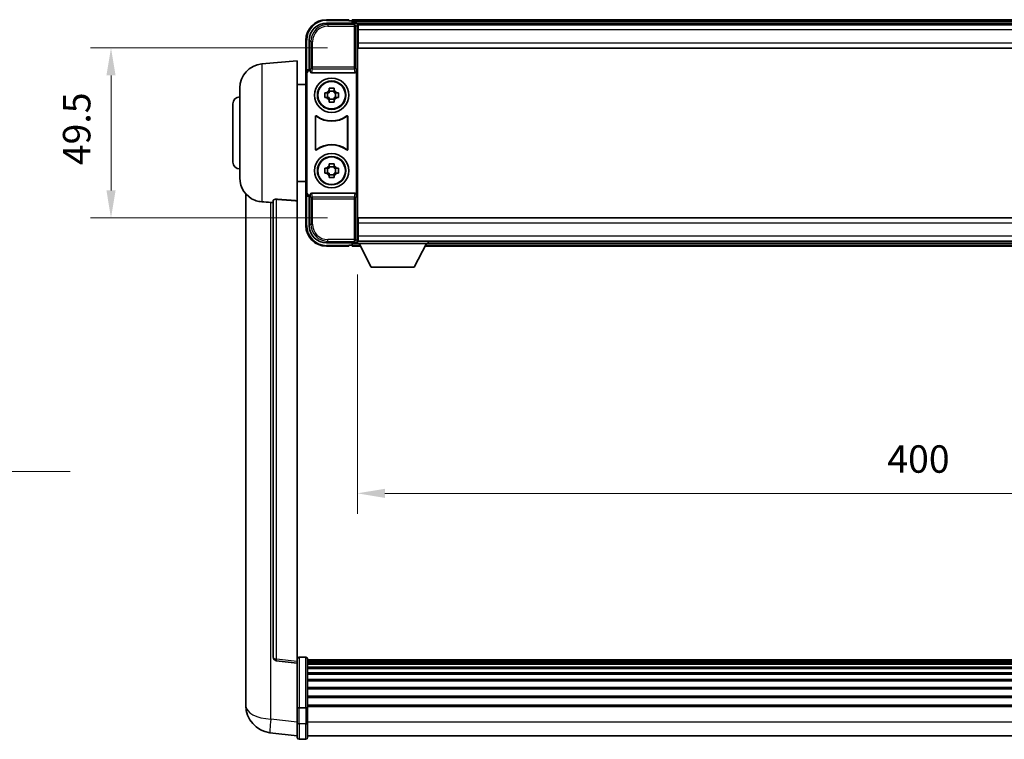
# Model space of a CAD drawing. Units: millimetres. Extents: x 87 to 12865, y 48 to 1734.
# Drawn here: x 4216 to 4502, y 740 to 950 of the extents above; entities that cross this region are included whole.
import ezdxf

# ---------------------------------------------------------------- set-up
doc = ezdxf.new("R2010")
doc.units = ezdxf.units.MM
doc.header["$LTSCALE"] = 6
doc.layers.get('Defpoints').update_dxf_attribs({"lineweight": 25})
for name, color, linetype, lineweight in [('Dimension (ISO)', 7, 'Continuous', 18), ('Dimension (ISO) @ 1', 7, 'Continuous', 18), ('Symbol (ISO)', 7, 'Continuous', 18), ('Visible (ISO)', 7, 'Continuous', 35), ('Visible Narrow (ISO)', 7, 'Continuous', 25)]:
    doc.layers.add(name, color=color, linetype=linetype, lineweight=lineweight)
doc.styles.add('Note Text (TK)', font='txt')
doc.dimstyles.new('Default - Method 1b (TK)', dxfattribs={"dimscale": 6, "dimtxt": 2.5, "dimasz": 2.5, "dimexe": 1, "dimexo": 1.5, "dimgap": 1, "dimtad": 1, "dimtoh": 1, "dimrnd": 1e-08, "dimdsep": 46, "dimtxsty": 'Note Text (TK)', "dimcen": 0.09, "dimdle": 5, "dimclrd": 100, "dimclre": 100, "dimclrt": 7, "dimadec": 1, "dimazin": 1, "dimtfac": 1, "dimtmove": 0, "dimatfit": 3, "dimfxl": 1, "dimtolj": 1, "dimlwd": -1, "dimlwe": -1, "dimarcsym": 0})
doc.dimstyles.new('Default - Method 1b (TK)$7', dxfattribs={"dimscale": 6, "dimtxt": 2.5, "dimasz": 2.5, "dimexe": 1, "dimexo": 1.5, "dimgap": 1, "dimtad": 1, "dimtoh": 1, "dimrnd": 1e-08, "dimdsep": 46, "dimtxsty": 'Note Text (TK)', "dimcen": 0.09, "dimdle": 5, "dimclrd": 100, "dimclre": 100, "dimclrt": 7, "dimadec": 1, "dimazin": 1, "dimtfac": 1, "dimtmove": 0, "dimatfit": 3, "dimfxl": 1, "dimtolj": 1, "dimlwd": -1, "dimlwe": -1, "dimarcsym": 0})

# ---------------------------------------------------------------- blocks, each defined once
blk = doc.blocks.new('*D275')
at = {"layer": 'Defpoints', "color": 0}
for p in [(4313.86, 884.96), (4713.86, 884.96), (4713.86, 812.16)]:
    blk.add_point(p, dxfattribs=at)
at = {"layer": 'Dimension (ISO)', "color": 100}
for p, q in [((4313.86, 875.96), (4313.86, 806.16)), ((4713.86, 875.96), (4713.86, 806.16)), ((4321.86, 812.16), (4705.86, 812.16))]:
    blk.add_line(p, q, dxfattribs=at)
for points in [[(4321.86, 813.49), (4321.86, 810.83), (4313.86, 812.16)], [(4705.86, 813.49), (4705.86, 810.83), (4713.86, 812.16)]]:
    blk.add_solid(points, dxfattribs=at)
at = {"layer": 'Dimension (ISO)', "color": 7, "insert": (4468.17, 822.16), "char_height": 8, "attachment_point": 4, "style": 'Note Text (TK)'}
blk.add_mtext('\\A1;400', dxfattribs=at)
blk = doc.blocks.new('*D274')
at = {"layer": 'Defpoints', "color": 0}
for p in [(4314.11, 941.91), (4242.11, 892.41), (4314.11, 892.41)]:
    blk.add_point(p, dxfattribs=at)
at = {"layer": 'Dimension (ISO)', "color": 100}
for p, q in [((4305.11, 941.91), (4236.11, 941.91)), ((4242.11, 933.91), (4242.11, 900.41)), ((4305.11, 892.41), (4236.11, 892.41))]:
    blk.add_line(p, q, dxfattribs=at)
for points in [[(4240.78, 933.91), (4243.44, 933.91), (4242.11, 941.91)], [(4240.78, 900.41), (4243.44, 900.41), (4242.11, 892.41)]]:
    blk.add_solid(points, dxfattribs=at)
at = {"layer": 'Dimension (ISO)', "color": 7, "insert": (4232.11, 907.75), "char_height": 8, "attachment_point": 4, "rotation": 90, "style": 'Note Text (TK)'}
blk.add_mtext('\\A1;49.5', dxfattribs=at)

msp = doc.modelspace()

# ---------------------------------------------------------------- linework, layer by layer
at = {"layer": 'Visible (ISO)'}
for p, q in [((4304.8562, 949.1592), (4313.3596, 949.1592)), ((4311.3593, 950.1592), (4304.8593, 950.1592)), ((4311.3593, 950.1592), (4311.3593, 949.9092)), ((4311.3593, 949.8592), (4311.3593, 949.9092)), ((4312.1093, 949.8592), (4311.3593, 949.8592)), ((4715.3593, 950.1592), (4312.3593, 950.1592)), ((4312.3593, 949.8592), (4312.3593, 950.1592)), ((4312.3593, 949.8592), (4312.3593, 949.4092)), ((4312.3593, 949.6092), (4312.3593, 949.1592)), ((4713.9261, 948.9092), (4313.7924, 948.9092)), ((4313.8593, 948.6595), (4313.8593, 943.0719)), ((4314.1093, 948.6592), (4313.8593, 948.6592)), ((4313.8593, 947.6592), (4314.1093, 947.6592)), ((4314.1093, 947.1592), (4314.1093, 948.6592)), ((4713.6093, 948.6592), (4314.1093, 948.6592)), ((4314.1093, 947.1592), (4314.1093, 943.4092)), ((4298.8593, 944.1592), (4298.8593, 934.6598)), ((4299.8593, 935.6592), (4299.8593, 944.1622)), ((4314.1093, 945.0592), (4313.8593, 945.0592)), ((4314.1093, 941.9092), (4314.1093, 943.4092)), ((4313.8593, 943.0719), (4313.8593, 891.2465)), ((4713.6093, 941.9092), (4314.1093, 941.9092)), ((4285.9992, 937.2528), (4296.3593, 938.1592)), ((4296.3593, 938.1592), (4296.3593, 897.3966)), ((4299.8586, 935.6592), (4299.8593, 935.6592)), ((4299.8593, 935.6592), (4300.1212, 935.3973)), ((4300.1206, 935.3973), (4300.1212, 935.3973)), ((4300.1212, 935.3973), (4300.1212, 935.1709)), ((4313.5973, 899.1475), (4313.5973, 935.1709)), ((4298.8593, 899.6586), (4298.8593, 934.6598)), ((4299.1212, 899.9205), (4299.1212, 934.3979)), ((4300.6171, 934.6592), (4313.1014, 934.6592)), ((4279.6093, 904.039), (4279.6093, 930.2794)), ((4296.3593, 931.3092), (4298.8593, 931.3092)), ((4305.6426, 929.551), (4305.6426, 930.1699)), ((4307.0759, 929.316), (4305.6426, 929.316)), ((4307.0759, 930.1699), (4307.0759, 929.551)), ((4304.3486, 928.8759), (4304.9675, 928.8759)), ((4304.9675, 927.4425), (4304.3486, 927.4425)), ((4305.2025, 928.8759), (4305.2025, 927.4425)), ((4305.6426, 927.0024), (4307.0759, 927.0024)), ((4305.6426, 926.1485), (4305.6426, 926.7674)), ((4307.0759, 926.7674), (4307.0759, 926.1485)), ((4307.516, 928.8759), (4307.516, 927.4425)), ((4307.751, 928.8759), (4308.3699, 928.8759)), ((4308.3699, 927.4425), (4307.751, 927.4425)), ((4277.6093, 908.6592), (4277.6093, 925.6592)), ((4301.6212, 912.3797), (4301.6212, 921.9387)), ((4301.7084, 921.7693), (4301.7084, 912.5491)), ((4311.0101, 912.5491), (4311.0101, 921.7693)), ((4311.0973, 921.9387), (4311.0973, 912.3797)), ((4304.3486, 906.8759), (4304.9675, 906.8759)), ((4305.2025, 906.8759), (4305.2025, 905.4425)), ((4305.6426, 907.551), (4305.6426, 908.1699)), ((4307.0759, 907.316), (4305.6426, 907.316)), ((4307.0759, 908.1699), (4307.0759, 907.551)), ((4307.516, 906.8759), (4307.516, 905.4425)), ((4307.751, 906.8759), (4308.3699, 906.8759)), ((4304.9675, 905.4425), (4304.3486, 905.4425)), ((4305.6426, 905.0024), (4307.0759, 905.0024)), ((4305.6426, 904.1485), (4305.6426, 904.7674)), ((4307.0759, 904.7674), (4307.0759, 904.1485)), ((4308.3699, 905.4425), (4307.751, 905.4425)), ((4296.3593, 903.0092), (4298.8593, 903.0092)), ((4281.3593, 899.4089), (4281.3593, 755.2627)), ((4298.8593, 899.6586), (4298.8593, 890.1592)), ((4299.8593, 898.6592), (4299.8586, 898.6592)), ((4299.8593, 898.6592), (4300.1212, 898.9211)), ((4299.8593, 890.1562), (4299.8593, 898.6592)), ((4300.1212, 898.9211), (4300.1206, 898.9211)), ((4300.1212, 899.1475), (4300.1212, 898.9211)), ((4313.1014, 899.6592), (4300.6171, 899.6592)), ((4289.3593, 897.4938), (4289.3593, 764.395)), ((4296.3593, 763.1598), (4296.3593, 897.3966)), ((4314.1093, 892.4092), (4713.6093, 892.4092)), ((4314.1093, 890.9092), (4314.1093, 892.4092)), ((4313.8593, 891.2465), (4313.8593, 885.6589)), ((4313.8593, 889.2592), (4314.1093, 889.2592)), ((4314.1093, 890.9092), (4314.1093, 887.1592)), ((4314.1093, 886.6592), (4313.8593, 886.6592)), ((4314.1093, 885.6592), (4314.1093, 887.1592)), ((4313.3596, 885.1592), (4304.8562, 885.1592)), ((4304.8593, 884.1592), (4311.3593, 884.1592)), ((4311.3593, 884.4092), (4311.3593, 884.4592)), ((4311.3593, 884.4592), (4312.1093, 884.4592)), ((4311.3593, 884.4092), (4311.3593, 884.1592)), ((4312.3593, 885.1592), (4312.3593, 884.7092)), ((4312.3593, 884.9092), (4312.3593, 884.4592)), ((4312.3593, 884.1592), (4312.3593, 884.4592)), ((4312.3593, 884.1592), (4314.7708, 884.1592)), ((4313.7924, 885.4092), (4313.8593, 885.4092)), ((4313.8593, 885.6592), (4314.1093, 885.6592)), ((4313.8593, 885.6592), (4313.8593, 884.9592)), ((4313.8593, 885.6592), (4334.4593, 885.6592)), ((4313.8593, 884.9592), (4334.4593, 884.9592)), ((4314.1093, 885.6592), (4713.6093, 885.6592)), ((4317.9093, 878.0592), (4314.3593, 884.9592)), ((4330.4093, 878.0592), (4333.9593, 884.9592)), ((4333.5477, 884.1592), (4694.1708, 884.1592)), ((4334.4593, 885.6592), (4334.4593, 884.9592)), ((4334.4593, 885.4092), (4693.2593, 885.4092)), ((4317.9093, 878.0592), (4330.4093, 878.0592)), ((4296.3593, 762.6751), (4290.2413, 763.402)), ((4296.3593, 763.1598), (4296.3593, 762.6751)), ((4298.8593, 764.4209), (4296.8593, 764.4209)), ((4299.3593, 763.9209), (4299.3593, 749.7289)), ((4728.3593, 763.6509), (4299.3593, 763.6509)), ((4728.3593, 763.4192), (4299.3593, 763.4192)), ((4728.3593, 763.4075), (4299.3593, 763.4075)), ((4728.3593, 763.136), (4299.3593, 763.136)), ((4296.3593, 762.6751), (4296.3593, 750.5048)), ((4728.3593, 762.6848), (4299.3593, 762.6848)), ((4728.3593, 762.3746), (4299.3593, 762.3746)), ((4728.3593, 761.5046), (4299.3593, 761.5046)), ((4728.3593, 761.1582), (4299.3593, 761.1582)), ((4728.3593, 759.9029), (4299.3593, 759.9029)), ((4728.3593, 759.5238), (4299.3593, 759.5238)), ((4728.3593, 757.9284), (4299.3593, 757.9284)), ((4728.3593, 757.5211), (4299.3593, 757.5211)), ((4281.3593, 753.1976), (4281.3593, 755.2627)), ((4728.3593, 755.6409), (4299.3593, 755.6409)), ((4728.3593, 755.2109), (4299.3593, 755.2109)), ((4281.3593, 752.1712), (4281.3593, 750.3767)), ((4728.3593, 753.1101), (4299.3593, 753.1101)), ((4728.3593, 752.6634), (4299.3593, 752.6634)), ((4296.3593, 749.7289), (4296.3593, 750.5048)), ((4296.3593, 749.7289), (4296.3593, 745.2483)), ((4298.8593, 749.6271), (4296.8593, 749.6271)), ((4728.3593, 750.4127), (4299.3593, 750.4127)), ((4728.3593, 750.0423), (4299.3593, 750.0423)), ((4299.3593, 745.2483), (4299.3593, 749.7289)), ((4296.3593, 740.9983), (4296.3593, 745.2483)), ((4299.3593, 745.2483), (4299.3593, 740.9983)), ((4296.3593, 741.4832), (4288.4099, 742.4332)), ((4298.8593, 740.4983), (4296.8593, 740.4983)), ((4728.3593, 741.4983), (4299.3593, 741.4983))]:
    msp.add_line(p, q, dxfattribs=at)
for centre, radius in [((4306.3593, 928.1592), 5), ((4306.3593, 928.1592), 4.15), ((4306.3593, 928.1592), 4.0013), ((4306.3593, 906.1592), 5), ((4306.3593, 906.1592), 4.15), ((4306.3593, 906.1592), 4.0013)]:
    msp.add_circle(centre, radius, dxfattribs=at)
for centre, radius, start, end in [((4304.8593, 944.1592), 6, 90, 180), ((4312.1093, 949.6092), 0.25, 0, 90), ((4286.6093, 930.2794), 7, 95, 180), ((4306.3593, 928.1592), 1.5655, 117.245031, 152.754969), ((4306.3593, 928.1592), 1.5655, 27.245031, 62.754969), ((4279.6093, 925.6592), 2, 90, 180), ((4306.3593, 928.1592), 1.5655, 207.245031, 242.754969), ((4306.3593, 928.1592), 1.5655, 297.245031, 332.754969), ((4306.3593, 928.1592), 7.5, 233.887744, 306.112256), ((4306.3593, 928.1592), 7.5873, 235.141173, 304.858827), ((4306.3593, 906.1592), 7.5, 53.887744, 126.112256), ((4306.3593, 906.1592), 7.5873, 55.141173, 124.858827), ((4279.6093, 908.6592), 2, 180, 270), ((4306.3593, 906.1592), 1.5655, 117.245031, 152.754969), ((4306.3593, 906.1592), 1.5655, 27.245031, 62.754969), ((4286.6093, 904.039), 7, 180, 248.257044), ((4306.3593, 906.1592), 1.5655, 207.245031, 242.754969), ((4306.3593, 906.1592), 1.5655, 297.245031, 332.754969), ((4304.8593, 890.1592), 6, 180, 270), ((4312.1093, 884.7092), 0.25, 270, 0), ((4290.3593, 764.395), 1, 180, 263.22423), ((4296.8593, 763.9209), 0.5, 90, 180), ((4298.8593, 763.9209), 0.5, 0, 90), ((4289.3593, 750.3767), 8, 180, 263.184806), ((4296.8593, 740.9983), 0.5, 180, 270), ((4298.8593, 740.9983), 0.5, 270, 0)]:
    msp.add_arc(centre, radius, start, end, dxfattribs=at)
for centre, major_axis, ratio, start_param, end_param in [((4304.8623, 944.1562), (-3.5398, 3.5398), 0.99878277, 5.49839613, 7.06797448), ((4313.3589, 948.6589), (0.354, 0.354), 0.99878277, 5.49839613, 7.06797448), ((4299.8599, 934.6586), (-0.708, 0.708), 0.99878277, 5.49839613, 7.06797448), ((4300.1218, 934.3967), (-0.708, 0.708), 0.99878277, 5.49839613, 7.06797448), ((4300.6215, 935.1753), (-0.0697, -0.5117), 0.96815944, 4.8522561, 6.41439087), ((4313.097, 935.1753), (0.0697, -0.5117), 0.96815944, 6.15197975, 7.71411451), ((4299.8599, 899.6598), (-0.708, -0.708), 0.99878277, 5.49839613, 7.06797448), ((4300.1218, 899.9217), (-0.708, -0.708), 0.99878277, 5.49839613, 7.06797448), ((4300.6215, 899.1431), (-0.0697, 0.5117), 0.96815944, 6.15197975, 7.71411451), ((4313.097, 899.1431), (0.0697, 0.5117), 0.96815944, 4.8522561, 6.41439087), ((4304.8623, 890.1622), (-3.5398, -3.5398), 0.99878277, 5.49839613, 7.06797448), ((4313.3589, 885.6595), (0.354, -0.354), 0.99878277, 5.49839613, 7.06797448)]:
    msp.add_ellipse(centre, major_axis=major_axis, ratio=ratio, start_param=start_param, end_param=end_param, dxfattribs=at)
for points, knots in [([(4305.6426, 930.1699), (4305.8894, 930.1772), (4306.1329, 930.1806), (4306.5856, 930.1806), (4306.8291, 930.1772), (4307.0759, 930.1699)], [4.331071921, 4.331071921, 4.331071921, 4.331071921, 4.398975087, 4.398975087, 4.466878254, 4.466878254, 4.466878254, 4.466878254]), ([(4304.3486, 927.4425), (4304.3413, 927.6893), (4304.3379, 927.9329), (4304.3379, 928.3855), (4304.3413, 928.6291), (4304.3486, 928.8759)], [4.331071921, 4.331071921, 4.331071921, 4.331071921, 4.398975087, 4.398975087, 4.466878254, 4.466878254, 4.466878254, 4.466878254]), ([(4308.3699, 928.8759), (4308.3772, 928.6291), (4308.3806, 928.3855), (4308.3806, 927.9329), (4308.3772, 927.6893), (4308.3699, 927.4425)], [4.331071921, 4.331071921, 4.331071921, 4.331071921, 4.398975087, 4.398975087, 4.466878254, 4.466878254, 4.466878254, 4.466878254]), ([(4307.0759, 926.1485), (4306.8291, 926.1412), (4306.5856, 926.1378), (4306.1329, 926.1378), (4305.8894, 926.1412), (4305.6426, 926.1485)], [4.331071921, 4.331071921, 4.331071921, 4.331071921, 4.398975087, 4.398975087, 4.466878254, 4.466878254, 4.466878254, 4.466878254]), ([(4301.939, 922.1002), (4301.9179, 922.1156), (4301.8941, 922.1267), (4301.8435, 922.1391), (4301.8172, 922.1403), (4301.7657, 922.1326), (4301.741, 922.1238), (4301.6963, 922.0971), (4301.6767, 922.0795), (4301.6482, 922.0415), (4301.6382, 922.0223), (4301.6246, 921.9815), (4301.6212, 921.9602), (4301.6212, 921.9387)], [0, 0, 0, 0, 0.0078199922, 0.0078199922, 0.0156337436, 0.0156337436, 0.0234424956, 0.0234424956, 0.031250375, 0.031250375, 0.0376977954, 0.0376977954, 0.0441465642, 0.0441465642, 0.0441465642, 0.0441465642]), ([(4302.0227, 921.9334), (4302.0013, 921.9483), (4301.9772, 921.9588), (4301.9264, 921.9702), (4301.9001, 921.9708), (4301.8487, 921.9619), (4301.8242, 921.9526), (4301.7801, 921.9249), (4301.761, 921.9069), (4301.7337, 921.8689), (4301.7244, 921.8502), (4301.7117, 921.8107), (4301.7084, 921.79), (4301.7084, 921.7693)], [0, 0, 0, 0, 0.0078195423, 0.0078195423, 0.0156330881, 0.0156330881, 0.0234419233, 0.0234419233, 0.0312500533, 0.0312500533, 0.037477372, 0.037477372, 0.043705905, 0.043705905, 0.043705905, 0.043705905]), ([(4311.0101, 921.7693), (4311.0101, 921.7953), (4311.005, 921.8212), (4310.9852, 921.8694), (4310.9707, 921.8913), (4310.9341, 921.9283), (4310.9124, 921.9431), (4310.8645, 921.9635), (4310.8388, 921.9689), (4310.792, 921.9695), (4310.7713, 921.9666), (4310.7316, 921.9544), (4310.7128, 921.9452), (4310.6958, 921.9334)], [0, 0, 0, 0, 0.0078195138, 0.0078195138, 0.0156330182, 0.0156330182, 0.0234418051, 0.0234418051, 0.0312498868, 0.0312498868, 0.0374773106, 0.0374773106, 0.0437059044, 0.0437059044, 0.0437059044, 0.0437059044]), ([(4311.0973, 921.9387), (4311.0973, 921.9647), (4311.0923, 921.9906), (4311.0725, 922.0388), (4311.058, 922.0607), (4311.0214, 922.0978), (4310.9997, 922.1125), (4310.9518, 922.1329), (4310.926, 922.1383), (4310.8785, 922.1389), (4310.8571, 922.1357), (4310.8162, 922.1227), (4310.7969, 922.1129), (4310.7795, 922.1002)], [0, 0, 0, 0, 0.0078199624, 0.0078199624, 0.0156336701, 0.0156336701, 0.023442371, 0.023442371, 0.0312501991, 0.0312501991, 0.0376977323, 0.0376977323, 0.0441465637, 0.0441465637, 0.0441465637, 0.0441465637]), ([(4301.6212, 912.3797), (4301.6212, 912.3537), (4301.6263, 912.3278), (4301.646, 912.2796), (4301.6605, 912.2577), (4301.6971, 912.2206), (4301.7189, 912.2059), (4301.7668, 912.1855), (4301.7925, 912.1801), (4301.84, 912.1795), (4301.8614, 912.1827), (4301.9023, 912.1957), (4301.9216, 912.2055), (4301.939, 912.2182)], [0, 0, 0, 0, 0.0078199624, 0.0078199624, 0.0156336702, 0.0156336702, 0.023442371, 0.023442371, 0.0312501992, 0.0312501992, 0.0376977324, 0.0376977324, 0.0441465637, 0.0441465637, 0.0441465637, 0.0441465637]), ([(4301.7084, 912.5491), (4301.7084, 912.5231), (4301.7135, 912.4972), (4301.7333, 912.449), (4301.7478, 912.4271), (4301.7844, 912.39), (4301.8061, 912.3753), (4301.854, 912.3549), (4301.8797, 912.3495), (4301.9265, 912.3489), (4301.9472, 912.3518), (4301.9869, 912.364), (4302.0057, 912.3732), (4302.0227, 912.385)], [0, 0, 0, 0, 0.0078195138, 0.0078195138, 0.0156330182, 0.0156330182, 0.0234418051, 0.0234418051, 0.0312498868, 0.0312498868, 0.0374773106, 0.0374773106, 0.0437059044, 0.0437059044, 0.0437059044, 0.0437059044]), ([(4310.6958, 912.385), (4310.7172, 912.3701), (4310.7413, 912.3596), (4310.7922, 912.3482), (4310.8184, 912.3476), (4310.8698, 912.3565), (4310.8943, 912.3658), (4310.9384, 912.3935), (4310.9575, 912.4115), (4310.9848, 912.4495), (4310.9942, 912.4682), (4311.0068, 912.5077), (4311.0101, 912.5284), (4311.0101, 912.5491)], [0, 0, 0, 0, 0.0078195423, 0.0078195423, 0.0156330881, 0.0156330881, 0.0234419233, 0.0234419233, 0.0312500533, 0.0312500533, 0.037477372, 0.037477372, 0.043705905, 0.043705905, 0.043705905, 0.043705905]), ([(4310.7795, 912.2182), (4310.8006, 912.2028), (4310.8244, 912.1917), (4310.875, 912.1793), (4310.9013, 912.1781), (4310.9528, 912.1858), (4310.9776, 912.1946), (4311.0222, 912.2213), (4311.0418, 912.2389), (4311.0703, 912.2769), (4311.0803, 912.2961), (4311.0939, 912.3369), (4311.0973, 912.3582), (4311.0973, 912.3797)], [0, 0, 0, 0, 0.0078199922, 0.0078199922, 0.0156337436, 0.0156337436, 0.0234424956, 0.0234424956, 0.031250375, 0.031250375, 0.0376977954, 0.0376977954, 0.0441465642, 0.0441465642, 0.0441465642, 0.0441465642]), ([(4304.3486, 905.4425), (4304.3413, 905.6893), (4304.3379, 905.9329), (4304.3379, 906.3855), (4304.3413, 906.6291), (4304.3486, 906.8759)], [4.331071921, 4.331071921, 4.331071921, 4.331071921, 4.398975087, 4.398975087, 4.466878254, 4.466878254, 4.466878254, 4.466878254]), ([(4305.6426, 908.1699), (4305.8894, 908.1772), (4306.1329, 908.1806), (4306.5856, 908.1806), (4306.8291, 908.1772), (4307.0759, 908.1699)], [4.331071921, 4.331071921, 4.331071921, 4.331071921, 4.398975087, 4.398975087, 4.466878254, 4.466878254, 4.466878254, 4.466878254]), ([(4308.3699, 906.8759), (4308.3772, 906.6291), (4308.3806, 906.3855), (4308.3806, 905.9329), (4308.3772, 905.6893), (4308.3699, 905.4425)], [4.331071921, 4.331071921, 4.331071921, 4.331071921, 4.398975087, 4.398975087, 4.466878254, 4.466878254, 4.466878254, 4.466878254]), ([(4307.0759, 904.1485), (4306.8291, 904.1412), (4306.5856, 904.1378), (4306.1329, 904.1378), (4305.8894, 904.1412), (4305.6426, 904.1485)], [4.331071921, 4.331071921, 4.331071921, 4.331071921, 4.398975087, 4.398975087, 4.466878254, 4.466878254, 4.466878254, 4.466878254]), ([(4284.0161, 897.537), (4284.1283, 897.4923), (4284.2438, 897.4502), (4284.8732, 897.2431), (4285.4238, 897.1374), (4285.9992, 897.1051)], [-4.49329069, -4.49329069, -4.49329069, -4.49329069, -4.442199692, -4.442199692, -4.222488194, -4.222488194, -4.222488194, -4.222488194]), ([(4289.3593, 897.4938), (4289.3595, 897.5368), (4289.3788, 897.5824), (4289.4704, 897.6784), (4289.5514, 897.7282), (4289.7337, 897.7919), (4289.8274, 897.8151), (4289.9907, 897.8345), (4290.0489, 897.8384), (4290.1624, 897.8402), (4290.2174, 897.8386), (4290.2721, 897.8346)], [0.192845303, 0.192845303, 0.192845303, 0.192845303, 0.240507365, 0.240507365, 0.297130074, 0.297130074, 0.334079186, 0.334079186, 0.352553742, 0.352553742, 0.369009283, 0.369009283, 0.369009283, 0.369009283]), ([(4285.9992, 897.1051), (4286.0028, 897.1049), (4286.0064, 897.1047), (4286.8489, 897.0573), (4287.7689, 897.0028), (4288.662, 896.9289)], [2.102258604, 2.102258604, 2.102258604, 2.102258604, 2.10340374, 2.10340374, 2.370180755, 2.370180755, 2.370180755, 2.370180755]), ([(4281.3593, 755.2627), (4281.3593, 755.1689), (4281.3595, 755.0752), (4281.3626, 754.4585), (4281.3689, 753.951), (4281.3689, 753.0899), (4281.3626, 752.6751), (4281.3595, 752.2823), (4281.3593, 752.2254), (4281.3593, 752.1712)], [4.535339596, 4.535339596, 4.535339596, 4.535339596, 4.561894963, 4.561894963, 4.711051305, 4.711051305, 4.860207647, 4.860207647, 4.886763014, 4.886763014, 4.886763014, 4.886763014]), ([(4281.3629, 752.6407), (4281.3618, 752.7455), (4281.3607, 752.8561), (4281.3595, 753.0453), (4281.3593, 753.1206), (4281.3593, 753.1976)], [4.818278025, 4.818278025, 4.818278025, 4.818278025, 4.8602076466, 4.8602076466, 4.8867630138, 4.8867630138, 4.8867630138, 4.8867630138]), ([(4296.3593, 749.7289), (4296.3593, 749.7286), (4296.3593, 749.7284), (4296.3595, 749.721), (4296.3636, 749.7137), (4296.3796, 749.6995), (4296.3914, 749.6925), (4296.4342, 749.674), (4296.4728, 749.6632), (4296.5667, 749.6456), (4296.6202, 749.6387), (4296.7363, 749.6295), (4296.7974, 749.6271), (4296.8593, 749.6271)], [-0.0003347789, -0.0003347789, -0.0003347789, -0.0003347789, 0, 0, 0.011463002, 0.011463002, 0.0228675214, 0.0228675214, 0.0430502261, 0.0430502261, 0.0621538264, 0.0621538264, 0.0807455701, 0.0807455701, 0.0807455701, 0.0807455701]), ([(4299.3593, 749.7289), (4299.3593, 749.7286), (4299.3593, 749.7284), (4299.359, 749.721), (4299.3549, 749.7137), (4299.3389, 749.6995), (4299.3271, 749.6925), (4299.2843, 749.674), (4299.2457, 749.6632), (4299.1518, 749.6456), (4299.0983, 749.6387), (4298.9822, 749.6295), (4298.9211, 749.6271), (4298.8593, 749.6271)], [-0.0809227639, -0.0809227639, -0.0809227639, -0.0809227639, -0.0805886357, -0.0805886357, -0.0691479127, -0.0691479127, -0.0577655589, -0.0577655589, -0.0376220805, -0.0376220805, -0.0185556094, -0.0185556094, 0, 0, 0, 0])]:
    msp.add_open_spline(points, degree=3, knots=knots, dxfattribs=at)
for points, weights in [([(4305.6426, 929.551), (4305.6426, 929.1412), (4305.6426, 928.8759)], [1.03074466748, 1.22656475141, 1.35956394726]), ([(4307.0759, 928.8759), (4307.0759, 929.1412), (4307.0759, 929.551)], [1.35956394726, 1.22656475141, 1.03074466748]), ([(4305.6426, 928.8759), (4305.3773, 928.8759), (4304.9675, 928.8759)], [1.35956394726, 1.22656475141, 1.03074466748]), ([(4304.9675, 927.4425), (4305.3773, 927.4425), (4305.6426, 927.4425)], [1.03074466748, 1.22656475141, 1.35956394726]), ([(4305.6426, 927.4425), (4305.6426, 927.1772), (4305.6426, 926.7674)], [1.35956394726, 1.22656475141, 1.03074466748]), ([(4307.751, 928.8759), (4307.3412, 928.8759), (4307.0759, 928.8759)], [1.03074466748, 1.22656475141, 1.35956394726]), ([(4307.0759, 926.7674), (4307.0759, 927.1772), (4307.0759, 927.4425)], [1.03074466748, 1.22656475141, 1.35956394726]), ([(4307.0759, 927.4425), (4307.3412, 927.4425), (4307.751, 927.4425)], [1.35956394726, 1.22656475141, 1.03074466748]), ([(4305.6426, 906.8759), (4305.3773, 906.8759), (4304.9675, 906.8759)], [1.35956394726, 1.22656475141, 1.03074466748]), ([(4305.6426, 907.551), (4305.6426, 907.1412), (4305.6426, 906.8759)], [1.03074466748, 1.22656475141, 1.35956394726]), ([(4307.0759, 906.8759), (4307.0759, 907.1412), (4307.0759, 907.551)], [1.35956394726, 1.22656475141, 1.03074466748]), ([(4307.751, 906.8759), (4307.3412, 906.8759), (4307.0759, 906.8759)], [1.03074466748, 1.22656475141, 1.35956394726]), ([(4304.9675, 905.4425), (4305.3773, 905.4425), (4305.6426, 905.4425)], [1.03074466748, 1.22656475141, 1.35956394726]), ([(4305.6426, 905.4425), (4305.6426, 905.1772), (4305.6426, 904.7674)], [1.35956394726, 1.22656475141, 1.03074466748]), ([(4307.0759, 904.7674), (4307.0759, 905.1772), (4307.0759, 905.4425)], [1.03074466748, 1.22656475141, 1.35956394726]), ([(4307.0759, 905.4425), (4307.3412, 905.4425), (4307.751, 905.4425)], [1.35956394726, 1.22656475141, 1.03074466748])]:
    msp.add_rational_spline(points, weights, degree=2, dxfattribs=at)
for points in [[(4296.3593, 897.3966), (4293.2936, 897.6166), (4290.2721, 897.8346)], [(4288.662, 896.9289), (4289.0103, 896.9001), (4289.3593, 896.8713)]]:
    msp.add_open_spline(points, degree=2, dxfattribs=at)
at = {"layer": 'Visible Narrow (ISO)'}
for p, q in [((4305.2759, 948.7395), (4304.8562, 949.1592)), ((4304.8593, 950.1592), (4304.8593, 949.9092)), ((4304.8593, 949.9092), (4311.3593, 949.9092)), ((4715.3593, 949.8592), (4312.3593, 949.8592)), ((4715.3593, 949.4092), (4312.3593, 949.4092)), ((4313.3596, 949.1592), (4312.9399, 948.7395)), ((4305.2759, 948.7395), (4305.2759, 948.2398)), ((4312.9399, 948.7395), (4305.2759, 948.7395)), ((4305.2759, 948.2398), (4312.9399, 948.2398)), ((4312.9399, 948.7395), (4312.9399, 948.2398)), ((4312.9399, 948.2398), (4313.4396, 948.2398)), ((4312.9399, 948.2398), (4312.9399, 936.3282)), ((4313.4396, 948.2398), (4313.8593, 948.6595)), ((4313.4396, 936.3282), (4313.4396, 948.2398)), ((4314.1093, 947.3592), (4313.8593, 947.3592)), ((4713.6093, 947.1592), (4314.1093, 947.1592)), ((4298.8593, 944.1592), (4299.1093, 944.1592)), ((4299.1093, 935.3212), (4299.1093, 944.1592)), ((4299.8593, 944.1622), (4300.2789, 943.7426)), ((4300.2789, 943.7426), (4300.7786, 943.7426)), ((4300.2789, 943.7426), (4300.2789, 936.3282)), ((4300.7786, 936.3282), (4300.7786, 943.7426)), ((4314.1093, 945.4592), (4313.8593, 945.4592)), ((4314.1093, 943.4092), (4713.6093, 943.4092)), ((4285.9992, 937.2528), (4285.9992, 897.1051)), ((4300.1206, 935.3973), (4299.8586, 935.6592)), ((4300.2789, 936.3282), (4300.1212, 935.1709)), ((4300.7786, 936.3282), (4300.2789, 936.3282)), ((4300.6171, 934.6592), (4300.7786, 935.8439)), ((4300.7786, 935.8439), (4300.7786, 936.3282)), ((4312.9399, 936.3282), (4300.7786, 936.3282)), ((4300.7786, 935.8439), (4312.9399, 935.8439)), ((4313.4396, 936.3282), (4312.9399, 936.3282)), ((4312.9399, 936.3282), (4312.9399, 935.8439)), ((4312.9399, 935.8439), (4313.1014, 934.6592)), ((4313.5973, 935.1709), (4313.4396, 936.3282)), ((4298.8593, 934.6598), (4299.1212, 934.3979)), ((4290.2721, 763.8831), (4290.2721, 897.8346)), ((4299.1212, 899.9205), (4298.8593, 899.6586)), ((4299.1093, 890.1592), (4299.1093, 898.9972)), ((4299.8586, 898.6592), (4300.1206, 898.9211)), ((4300.1212, 899.1475), (4300.2789, 897.9902)), ((4300.2789, 897.9902), (4300.7786, 897.9902)), ((4300.2789, 897.9902), (4300.2789, 890.5758)), ((4300.7786, 898.4745), (4300.6171, 899.6592)), ((4312.9399, 898.4745), (4300.7786, 898.4745)), ((4300.7786, 897.9902), (4300.7786, 898.4745)), ((4300.7786, 890.5758), (4300.7786, 897.9902)), ((4300.7786, 897.9902), (4312.9399, 897.9902)), ((4313.1014, 899.6592), (4312.9399, 898.4745)), ((4312.9399, 898.4745), (4312.9399, 897.9902)), ((4312.9399, 897.9902), (4313.4396, 897.9902)), ((4312.9399, 897.9902), (4312.9399, 886.0786)), ((4313.4396, 897.9902), (4313.5973, 899.1475)), ((4313.4396, 886.0786), (4313.4396, 897.9902)), ((4288.662, 746.3919), (4288.662, 896.9289)), ((4298.8593, 890.1592), (4299.1093, 890.1592)), ((4300.2789, 890.5758), (4299.8593, 890.1562)), ((4300.2789, 890.5758), (4300.7786, 890.5758)), ((4713.6093, 890.9092), (4314.1093, 890.9092)), ((4312.9399, 886.0786), (4305.2759, 886.0786)), ((4305.2759, 885.5789), (4305.2759, 886.0786)), ((4312.9399, 886.0786), (4312.9399, 885.5789)), ((4313.4396, 886.0786), (4312.9399, 886.0786)), ((4313.8593, 885.6589), (4313.4396, 886.0786)), ((4313.8593, 888.8592), (4314.1093, 888.8592)), ((4313.8593, 886.9592), (4314.1093, 886.9592)), ((4314.1093, 887.1592), (4713.6093, 887.1592)), ((4304.8562, 885.1592), (4305.2759, 885.5789)), ((4311.3593, 884.4092), (4304.8593, 884.4092)), ((4304.8593, 884.1592), (4304.8593, 884.4092)), ((4305.2759, 885.5789), (4312.9399, 885.5789)), ((4312.3593, 884.9092), (4314.385, 884.9092)), ((4312.3593, 884.4592), (4314.6165, 884.4592)), ((4312.9399, 885.5789), (4313.3596, 885.1592)), ((4333.702, 884.4592), (4694.0165, 884.4592)), ((4333.9335, 884.9092), (4693.785, 884.9092)), ((4296.3593, 763.1598), (4290.2721, 763.8831)), ((4296.8593, 764.4209), (4296.8593, 749.6271)), ((4298.8593, 749.6271), (4298.8593, 764.4209)), ((4296.8593, 744.9983), (4296.8593, 749.6271)), ((4298.8593, 749.6271), (4298.8593, 744.9983)), ((4296.3593, 745.472), (4288.662, 746.3919)), ((4296.8593, 744.9983), (4296.8593, 740.4983)), ((4298.8593, 744.9983), (4296.8593, 744.9983)), ((4298.8593, 740.4983), (4298.8593, 744.9983)), ((4728.3593, 745.4983), (4299.3593, 745.4983))]:
    msp.add_line(p, q, dxfattribs=at)
for centre, start, end in [((4304.8593, 944.1592), 90, 180), ((4304.8593, 890.1592), 180, 270)]:
    msp.add_arc(centre, 5.75, start, end, dxfattribs=at)
for centre, major_axis, ratio, start_param, end_param in [((4305.2814, 943.7371), (-3.539, 3.539), 0.99902583, 5.49839613, 7.06797448), ((4305.2814, 943.7371), (-3.1859, 3.1859), 0.99878277, 5.49839613, 7.06797448), ((4312.9399, 948.2398), (-0.3536, 0.3536), 0.99878277, 3.9275998, 5.49717816), ((4300.7786, 936.3282), (-0.4954, 0.0675), 0.96815944, 0.13986712, 1.70200189), ((4312.9399, 936.3282), (0.4954, 0.0675), 0.96815944, 4.58118342, 6.14331819), ((4300.7786, 897.9902), (-0.4954, -0.0675), 0.96815944, 4.58118342, 6.14331819), ((4312.9399, 897.9902), (0.4954, -0.0675), 0.96815944, 0.13986712, 1.70200189), ((4305.2814, 890.5813), (-3.539, -3.539), 0.99902583, 5.49839613, 7.06797448), ((4305.2814, 890.5813), (-3.1859, -3.1859), 0.99878277, 5.49839613, 7.06797448), ((4312.9399, 886.0786), (0.3536, 0.3536), 0.99878277, 3.9275998, 5.49717816), ((4290.3593, 764.395), (-1, 0), 0.51386086, 0, 1.48352986), ((4290.3593, 764.395), (-0.118, -0.993), 0.03058485, 5.25761698, 6.28318531), ((4289.3593, 750.3767), (-8, 0), 0.5, 0, 1.48352986), ((4289.3593, 750.3767), (-0.9493, -7.9435), 0.03178074, 5.24167868, 6.28318531), ((4296.8593, 745.2483), (-0.5, 0), 0.5, 0, 1.57079633), ((4298.8593, 745.2483), (0.5, 0), 0.5, 4.71238898, 6.28318531)]:
    msp.add_ellipse(centre, major_axis=major_axis, ratio=ratio, start_param=start_param, end_param=end_param, dxfattribs=at)
for points, knots in [([(4301.6212, 921.9387), (4301.6278, 921.9257), (4301.6344, 921.9127), (4301.6488, 921.8845), (4301.6566, 921.8693), (4301.6644, 921.8542), (4301.6723, 921.8388), (4301.6803, 921.8235), (4301.6949, 921.7952), (4301.7017, 921.7822), (4301.7084, 921.7693)], [0.020398723, 0.020398723, 0.020398723, 0.020398723, 0.134122692, 0.134122692, 0.268245385, 0.268245385, 0.268245385, 0.404702592, 0.404702592, 0.520761731, 0.520761731, 0.520761731, 0.520761731]), ([(4302.0227, 921.9334), (4302.0162, 921.9461), (4302.0097, 921.9589), (4301.9957, 921.9867), (4301.9881, 922.0019), (4301.9804, 922.017), (4301.973, 922.0319), (4301.9655, 922.0469), (4301.9517, 922.0746), (4301.9453, 922.0874), (4301.939, 922.1002)], [-0.520761731, -0.520761731, -0.520761731, -0.520761731, -0.404702592, -0.404702592, -0.268245385, -0.268245385, -0.268245385, -0.134122692, -0.134122692, -0.020398723, -0.020398723, -0.020398723, -0.020398723]), ([(4310.7795, 922.1002), (4310.7732, 922.0874), (4310.7668, 922.0746), (4310.753, 922.0469), (4310.7455, 922.0319), (4310.7381, 922.017), (4310.7304, 922.0018), (4310.7228, 921.9867), (4310.7088, 921.9589), (4310.7023, 921.9461), (4310.6958, 921.9334)], [0.020398739, 0.020398739, 0.020398739, 0.020398739, 0.134152804, 0.134152804, 0.268305608, 0.268305608, 0.268305608, 0.404732719, 0.404732719, 0.520761746, 0.520761746, 0.520761746, 0.520761746]), ([(4311.0101, 921.7693), (4311.0168, 921.7822), (4311.0236, 921.7952), (4311.0382, 921.8234), (4311.0462, 921.8388), (4311.0541, 921.8542), (4311.0619, 921.8693), (4311.0697, 921.8845), (4311.0841, 921.9127), (4311.0907, 921.9257), (4311.0973, 921.9387)], [-0.520761746, -0.520761746, -0.520761746, -0.520761746, -0.404732719, -0.404732719, -0.268305608, -0.268305608, -0.268305608, -0.134152804, -0.134152804, -0.020398739, -0.020398739, -0.020398739, -0.020398739]), ([(4301.7084, 912.5491), (4301.7017, 912.5362), (4301.6949, 912.5232), (4301.6802, 912.4949), (4301.6723, 912.4796), (4301.6644, 912.4642), (4301.6566, 912.4491), (4301.6488, 912.4339), (4301.6344, 912.4058), (4301.6278, 912.3928), (4301.6212, 912.3797)], [-0.520377854, -0.520377854, -0.520377854, -0.520377854, -0.404165284, -0.404165284, -0.267938507, -0.267938507, -0.267938507, -0.133969253, -0.133969253, -0.020014847, -0.020014847, -0.020014847, -0.020014847]), ([(4301.939, 912.2182), (4301.9453, 912.231), (4301.9517, 912.2438), (4301.9655, 912.2716), (4301.973, 912.2865), (4301.9805, 912.3014), (4301.9881, 912.3165), (4301.9956, 912.3316), (4302.0097, 912.3595), (4302.0162, 912.3723), (4302.0227, 912.385)], [0.020014847, 0.020014847, 0.020014847, 0.020014847, 0.133969253, 0.133969253, 0.267938507, 0.267938507, 0.267938507, 0.404165284, 0.404165284, 0.520377854, 0.520377854, 0.520377854, 0.520377854]), ([(4310.6958, 912.385), (4310.7023, 912.3723), (4310.7088, 912.3595), (4310.7228, 912.3317), (4310.7305, 912.3166), (4310.7381, 912.3014), (4310.7455, 912.2865), (4310.753, 912.2715), (4310.7668, 912.2438), (4310.7732, 912.231), (4310.7795, 912.2182)], [-0.520761731, -0.520761731, -0.520761731, -0.520761731, -0.404718404, -0.404718404, -0.268277009, -0.268277009, -0.268277009, -0.134138504, -0.134138504, -0.020398723, -0.020398723, -0.020398723, -0.020398723]), ([(4311.0973, 912.3797), (4311.0907, 912.3927), (4311.0841, 912.4057), (4311.0697, 912.4339), (4311.0619, 912.4491), (4311.0541, 912.4642), (4311.0462, 912.4796), (4311.0382, 912.495), (4311.0236, 912.5232), (4311.0168, 912.5362), (4311.0101, 912.5491)], [0.020398723, 0.020398723, 0.020398723, 0.020398723, 0.134138504, 0.134138504, 0.268277009, 0.268277009, 0.268277009, 0.404718404, 0.404718404, 0.520761731, 0.520761731, 0.520761731, 0.520761731])]:
    msp.add_open_spline(points, degree=3, knots=knots, dxfattribs=at)

# ---------------------------------------------------------------- dimensions: what is measured, and where the dimension line sits
at = {"layer": 'Dimension (ISO) @ 1', "color": 100}
dim = msp.add_linear_dim(base=(4242.1093, 892.4092), p1=(4314.1093, 941.9092), p2=(4314.1093, 892.4092), angle=90, dimstyle='Default - Method 1b (TK)', override={"dimscale": 1, "dimtxt": 8, "dimasz": 8, "dimexe": 6, "dimexo": 9, "dimgap": 6, "dimtoh": 0, "dimdec": 2, "dimcen": 0.54, "dimtol": 0, "dimlim": 0, "dimtp": 0, "dimtm": 0, "dimtdec": 2, "dimtix": 0, "dimtofl": 0, "dimtmove": 0, "dimatfit": 1}, dxfattribs=at)
dim.commit()
dim.dimension.update_dxf_attribs({"geometry": '*D274', "text_midpoint": (4242.1093, 917.1592), "dimtype": 128})
dim = msp.add_linear_dim(base=(4713.8593, 812.1592), p1=(4313.8593, 884.9592), p2=(4713.8593, 884.9592), dimstyle='Default - Method 1b (TK)', override={"dimscale": 1, "dimtxt": 8, "dimasz": 8, "dimexe": 6, "dimexo": 9, "dimgap": 6, "dimtoh": 0, "dimdec": 2, "dimcen": 0.54, "dimtol": 0, "dimlim": 0, "dimtp": 0, "dimtm": 0, "dimtdec": 2, "dimtix": 0, "dimtofl": 0, "dimtmove": 0, "dimatfit": 1}, dxfattribs=at)
dim.commit()
dim.dimension.update_dxf_attribs({"geometry": '*D275', "text_midpoint": (4476.4897, 812.1592), "dimtype": 128})

# ---------------------------------------------------------------- leaders
at = {"layer": 'Symbol (ISO)', "color": 100, "annotation_type": 0, "has_hookline": 1, "hookline_direction": 0, "text_width": 274.9432}
msp.add_leader([(3889.8571, 905.2336), (3940.2406, 818.5251), (3955.2406, 818.5251)], dimstyle='Default - Method 1b (TK)$7', override={"dimgap": 0, "dimtad": 1}, dxfattribs=at)

doc.saveas('drawing.dxf')
